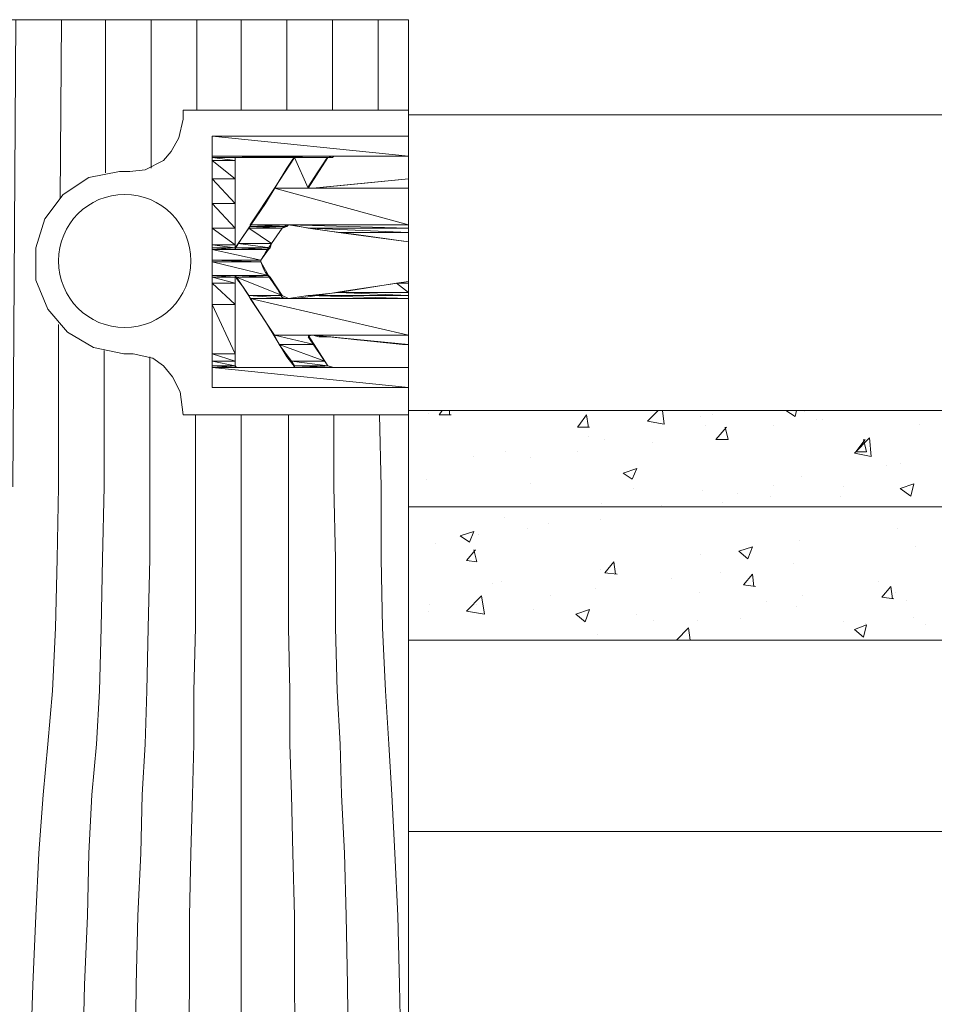
# Model space of a CAD drawing. Units: inches. Extents: x -0.01 to 5.39, y -3 to 0.
# Drawn here: x 2.29 to 3.23, y -2.01 to -1 of the extents above; entities that cross this region are included whole.
import ezdxf

# ---------------------------------------------------------------- set-up
doc = ezdxf.new("R2010")
doc.units = ezdxf.units.IN
doc.header["$MEASUREMENT"] = 0
doc.layers.add('Layer 1', color=7, linetype='Continuous')

# ---------------------------------------------------------------- blocks, each defined once
blk = doc.blocks.new('block 2')
at = {"layer": 'Layer 1', "color": 18, "lineweight": 18, "true_color": 0x010101}
for points in [[(0.4531, -1.0005), (2.6875, -1.0005)], [(2.2812, -1.4803), (2.2844, -1.0005), (2.2922, -1.0005)], [(2.3312, -1.0005), (2.2922, -1.0005)], [(2.3297, -1.1846), (2.3312, -1.0005), (2.3391, -1.0005)], [(2.3765, -1.0005), (2.3391, -1.0005)], [(2.3765, -1.1578), (2.3765, -1.0005), (2.3844, -1.0005)], [(2.4234, -1.0005), (2.3844, -1.0005)], [(2.4234, -1.1531), (2.4234, -1.0005), (2.4312, -1.0005)], [(2.4703, -1.0005), (2.4312, -1.0005)], [(2.4703, -1.0933), (2.4703, -1.0005), (2.4781, -1.0005)], [(2.5156, -1.0005), (2.4781, -1.0005)], [(2.5156, -1.0933), (2.5156, -1.0005)], [(2.5234, -1.0005), (2.5156, -1.0005)], [(2.5625, -1.0005), (2.5234, -1.0005)], [(2.5625, -1.0005), (2.5703, -1.0005)], [(2.5625, -1.0933), (2.5625, -1.0005)], [(2.6094, -1.0005), (2.5703, -1.0005)], [(2.6094, -1.0005), (2.6172, -1.0005)], [(2.6094, -1.0933), (2.6094, -1.0005)], [(2.6562, -1.0005), (2.6172, -1.0005)], [(2.6562, -1.0005), (2.6875, -1.0005)], [(2.6562, -1.0933), (2.6562, -1.0005)], [(2.6875, -1.2884), (2.6875, -1.0005)], [(2.6875, -1.2884), (2.6875, -1.0005)], [(2.6875, -1.5008), (4.7781, -1.5008), (4.7781, -1.0792)], [(2.6875, -1.0933), (2.6125, -1.0933), (2.5453, -1.0933), (2.5156, -1.0933), (2.4922, -1.0933), (2.4734, -1.0933), (2.4609, -1.0933), (2.4562, -1.0933), (2.4562, -1.1028), (2.4515, -1.1217), (2.4437, -1.1358), (2.4359, -1.1452), (2.4172, -1.1547), (2.4015, -1.1563), (2.3969, -1.1563), (2.3953, -1.1563), (2.3906, -1.1563), (2.3594, -1.1626), (2.3328, -1.1799), (2.3141, -1.205), (2.3047, -1.2349), (2.3047, -1.268), (2.3172, -1.2978), (2.3375, -1.3214), (2.3641, -1.3372), (2.3953, -1.3435), (2.3984, -1.3435), (2.4047, -1.3435), (2.425, -1.3482), (2.4359, -1.3561), (2.4453, -1.3671), (2.4531, -1.3828), (2.4562, -1.4064), (2.4625, -1.4064), (2.4765, -1.4064), (2.5, -1.4064), (2.5297, -1.4064), (2.5641, -1.4064), (2.6031, -1.4064), (2.6875, -1.4064)], [(2.6875, -1.0981), (4.6625, -1.0981)], [(2.6875, -1.1201), (2.4859, -1.1201), (2.4859, -1.2475), (2.4859, -1.2491), (2.4859, -1.3781), (2.6875, -1.3781)], [(2.6875, -1.1405), (2.4859, -1.1201), (2.6875, -1.1201), (2.6875, -1.1405)], [(2.4859, -1.1405), (2.6875, -1.1405), (2.4859, -1.1201), (2.4859, -1.1405)], [(2.6875, -1.1405), (2.4859, -1.1201), (2.6875, -1.1201), (2.6875, -1.1405)], [(2.4859, -1.1405), (2.6875, -1.1405), (2.4859, -1.1201), (2.4859, -1.1405)], [(2.6109, -1.1405), (2.4859, -1.1405), (2.6875, -1.1405), (2.6109, -1.1405)], [(2.6109, -1.1405), (2.4859, -1.1405), (2.6875, -1.1405), (2.6109, -1.1405)], [(2.6094, -1.1421), (2.4859, -1.1405), (2.6109, -1.1405), (2.6094, -1.1421)], [(2.4859, -1.1421), (2.6094, -1.1421), (2.4859, -1.1405), (2.4859, -1.1421)], [(2.6094, -1.1421), (2.4859, -1.1405), (2.6109, -1.1405), (2.6094, -1.1421)], [(2.4859, -1.1421), (2.6094, -1.1421), (2.4859, -1.1405), (2.4859, -1.1421)], [(2.5094, -1.1452), (2.4859, -1.1421), (2.5094, -1.1421), (2.5094, -1.1452)], [(2.4859, -1.1452), (2.5094, -1.1452), (2.4859, -1.1421), (2.4859, -1.1452)], [(2.5094, -1.1452), (2.4859, -1.1421), (2.5094, -1.1421), (2.5094, -1.1452)], [(2.4859, -1.1452), (2.5094, -1.1452), (2.4859, -1.1421), (2.4859, -1.1452)], [(2.5094, -1.1421), (2.5141, -1.1421), (2.5281, -1.1421), (2.5609, -1.1421), (2.5703, -1.1421), (2.5687, -1.1437), (2.5625, -1.1531), (2.5406, -1.1893), (2.5172, -1.2239), (2.5109, -1.2333), (2.5094, -1.2365), (2.5094, -1.2349), (2.5094, -1.2302), (2.5094, -1.2208), (2.5094, -1.172), (2.5094, -1.15), (2.5094, -1.1437), (2.5094, -1.1421)], [(2.55, -1.1736), (2.5844, -1.1736), (2.5703, -1.1421), (2.55, -1.1736)], [(2.55, -1.1736), (2.5844, -1.1736), (2.5703, -1.1421), (2.55, -1.1736)], [(2.6047, -1.1421), (2.5703, -1.1421), (2.6094, -1.1421), (2.6047, -1.1421)], [(2.6047, -1.1421), (2.5703, -1.1421), (2.6094, -1.1421), (2.6047, -1.1421)], [(2.5844, -1.1736), (2.5703, -1.1421), (2.6047, -1.1421), (2.5844, -1.1736)], [(2.5844, -1.1736), (2.5703, -1.1421), (2.6047, -1.1421), (2.5844, -1.1736)], [(2.6875, -1.1641), (2.6219, -1.1704), (2.5891, -1.1736), (2.5875, -1.1736), (2.5844, -1.1736), (2.5844, -1.172), (2.5875, -1.1673), (2.5937, -1.1578), (2.6, -1.1484), (2.6031, -1.1437), (2.6047, -1.1421), (2.6094, -1.1405), (2.6125, -1.1405), (2.6375, -1.1405), (2.6875, -1.1405)], [(2.5094, -1.1641), (2.4859, -1.1452), (2.5094, -1.1452), (2.5094, -1.1641)], [(2.4859, -1.1641), (2.5094, -1.1641), (2.4859, -1.1452), (2.4859, -1.1641)], [(2.5094, -1.1641), (2.4859, -1.1452), (2.5094, -1.1452), (2.5094, -1.1641)], [(2.4859, -1.1641), (2.5094, -1.1641), (2.4859, -1.1452), (2.4859, -1.1641)], [(2.5094, -1.1893), (2.4859, -1.1641), (2.5094, -1.1641), (2.5094, -1.1893)], [(2.4859, -1.1893), (2.5094, -1.1893), (2.4859, -1.1641), (2.4859, -1.1893)], [(2.5094, -1.1893), (2.4859, -1.1641), (2.5094, -1.1641), (2.5094, -1.1893)], [(2.4859, -1.1893), (2.5094, -1.1893), (2.4859, -1.1641), (2.4859, -1.1893)], [(2.6875, -1.1641), (2.5891, -1.1736), (2.6875, -1.1736), (2.6875, -1.1641)], [(2.6875, -1.1641), (2.5891, -1.1736), (2.6875, -1.1736), (2.6875, -1.1641)], [(2.525, -1.2113), (2.6875, -1.2113), (2.55, -1.1736), (2.525, -1.2113)], [(2.525, -1.2113), (2.6875, -1.2113), (2.55, -1.1736), (2.525, -1.2113)], [(2.6875, -1.2113), (2.55, -1.1736), (2.6875, -1.1736), (2.6875, -1.2113)], [(2.6875, -1.2113), (2.55, -1.1736), (2.6875, -1.1736), (2.6875, -1.2113)], [(2.5844, -1.1736), (2.6875, -1.1736), (2.5891, -1.1736), (2.5844, -1.1736)], [(2.5844, -1.1736), (2.6875, -1.1736), (2.5891, -1.1736), (2.5844, -1.1736)], [(2.5094, -1.2145), (2.4859, -1.1893), (2.5094, -1.1893), (2.5094, -1.2145)], [(2.4859, -1.2145), (2.5094, -1.2145), (2.4859, -1.1893), (2.4859, -1.2145)], [(2.5094, -1.2145), (2.4859, -1.1893), (2.5094, -1.1893), (2.5094, -1.2145)], [(2.4859, -1.2145), (2.5094, -1.2145), (2.4859, -1.1893), (2.4859, -1.2145)], [(2.5234, -1.2145), (2.5578, -1.2145), (2.525, -1.2129), (2.5234, -1.2145)], [(2.5234, -1.2145), (2.5578, -1.2145), (2.525, -1.2129), (2.5234, -1.2145)], [(2.5625, -1.2129), (2.525, -1.2113), (2.5641, -1.2113), (2.5625, -1.2129)], [(2.525, -1.2129), (2.5625, -1.2129), (2.525, -1.2113), (2.525, -1.2129)], [(2.5625, -1.2129), (2.525, -1.2113), (2.5641, -1.2113), (2.5625, -1.2129)], [(2.525, -1.2129), (2.5625, -1.2129), (2.525, -1.2113), (2.525, -1.2129)], [(2.5578, -1.2145), (2.525, -1.2129), (2.5625, -1.2129), (2.5578, -1.2145)], [(2.5578, -1.2145), (2.525, -1.2129), (2.5625, -1.2129), (2.5578, -1.2145)], [(2.6875, -1.2286), (2.6313, -1.2208), (2.6063, -1.2176), (2.5844, -1.2145), (2.5672, -1.2113), (2.5641, -1.2113), (2.5625, -1.2113), (2.5578, -1.2145), (2.5469, -1.2302), (2.5406, -1.2396), (2.5391, -1.2428), (2.5359, -1.2475), (2.5359, -1.2491), (2.5391, -1.2569), (2.5406, -1.2601), (2.5453, -1.2664), (2.5531, -1.2774), (2.5563, -1.2837), (2.5578, -1.2853), (2.5609, -1.2868), (2.5625, -1.2868), (2.5641, -1.2868), (2.5719, -1.2868), (2.5937, -1.2837), (2.6234, -1.279), (2.6875, -1.2695)], [(2.6875, -1.2145), (2.5641, -1.2113), (2.6875, -1.2113), (2.6875, -1.2145)], [(2.5859, -1.2145), (2.6875, -1.2145), (2.5641, -1.2113), (2.5859, -1.2145)], [(2.6875, -1.2145), (2.5641, -1.2113), (2.6875, -1.2113), (2.6875, -1.2145)], [(2.5859, -1.2145), (2.6875, -1.2145), (2.5641, -1.2113), (2.5859, -1.2145)], [(2.5094, -1.2318), (2.4859, -1.2145), (2.5094, -1.2145), (2.5094, -1.2318)], [(2.4859, -1.2318), (2.5094, -1.2318), (2.4859, -1.2145), (2.4859, -1.2318)], [(2.5094, -1.2318), (2.4859, -1.2145), (2.5094, -1.2145), (2.5094, -1.2318)], [(2.4859, -1.2318), (2.5094, -1.2318), (2.4859, -1.2145), (2.4859, -1.2318)], [(2.5125, -1.2302), (2.5469, -1.2302), (2.5234, -1.2145), (2.5125, -1.2302)], [(2.5125, -1.2302), (2.5469, -1.2302), (2.5234, -1.2145), (2.5125, -1.2302)], [(2.5469, -1.2302), (2.5234, -1.2145), (2.5578, -1.2145), (2.5469, -1.2302)], [(2.5469, -1.2302), (2.5234, -1.2145), (2.5578, -1.2145), (2.5469, -1.2302)], [(2.5859, -1.2145), (2.6156, -1.2192), (2.6875, -1.2192), (2.5859, -1.2145)], [(2.5859, -1.2145), (2.6156, -1.2192), (2.6875, -1.2192), (2.5859, -1.2145)], [(2.5859, -1.2145), (2.6875, -1.2145), (2.6875, -1.2192), (2.5859, -1.2145)], [(2.5859, -1.2145), (2.6875, -1.2145), (2.6875, -1.2192), (2.5859, -1.2145)], [(2.6156, -1.2192), (2.6875, -1.2192), (2.6875, -1.2286), (2.6156, -1.2192)], [(2.6156, -1.2192), (2.6875, -1.2192), (2.6875, -1.2286), (2.6156, -1.2192)], [(2.5094, -1.2349), (2.4859, -1.2318), (2.5094, -1.2318), (2.5094, -1.2349)], [(2.4859, -1.2349), (2.5094, -1.2349), (2.4859, -1.2318), (2.4859, -1.2349)], [(2.5094, -1.2349), (2.4859, -1.2318), (2.5094, -1.2318), (2.5094, -1.2349)], [(2.4859, -1.2349), (2.5094, -1.2349), (2.4859, -1.2318), (2.4859, -1.2349)], [(2.5094, -1.2349), (2.5453, -1.2349), (2.5125, -1.2302), (2.5094, -1.2349)], [(2.5094, -1.2349), (2.5453, -1.2349), (2.5125, -1.2302), (2.5094, -1.2349)], [(2.5453, -1.2349), (2.5125, -1.2302), (2.5469, -1.2302), (2.5453, -1.2349)], [(2.5453, -1.2349), (2.5125, -1.2302), (2.5469, -1.2302), (2.5453, -1.2349)], [(2.5094, -1.2365), (2.4859, -1.2349), (2.5094, -1.2349), (2.5094, -1.2365)], [(2.4859, -1.2365), (2.5094, -1.2365), (2.4859, -1.2349), (2.4859, -1.2365)], [(2.5094, -1.2365), (2.4859, -1.2349), (2.5094, -1.2349), (2.5094, -1.2365)], [(2.4859, -1.2365), (2.5094, -1.2365), (2.4859, -1.2349), (2.4859, -1.2365)], [(2.5359, -1.2475), (2.4859, -1.2365), (2.5437, -1.2365), (2.5359, -1.2475)], [(2.4859, -1.2475), (2.5359, -1.2475), (2.4859, -1.2365), (2.4859, -1.2475)], [(2.5359, -1.2475), (2.4859, -1.2365), (2.5437, -1.2365), (2.5359, -1.2475)], [(2.4859, -1.2475), (2.5359, -1.2475), (2.4859, -1.2365), (2.4859, -1.2475)], [(2.5437, -1.2365), (2.5094, -1.2349), (2.5453, -1.2349), (2.5437, -1.2365)], [(2.5094, -1.2365), (2.5437, -1.2365), (2.5094, -1.2349), (2.5094, -1.2365)], [(2.5437, -1.2365), (2.5094, -1.2349), (2.5453, -1.2349), (2.5437, -1.2365)], [(2.5094, -1.2365), (2.5437, -1.2365), (2.5094, -1.2349), (2.5094, -1.2365)], [(2.5359, -1.2491), (2.4859, -1.2475), (2.5359, -1.2475), (2.5359, -1.2491)], [(2.4859, -1.2491), (2.5359, -1.2491), (2.4859, -1.2475), (2.4859, -1.2491)], [(2.5359, -1.2491), (2.4859, -1.2475), (2.5359, -1.2475), (2.5359, -1.2491)], [(2.4859, -1.2491), (2.5359, -1.2491), (2.4859, -1.2475), (2.4859, -1.2491)], [(2.5437, -1.2632), (2.4859, -1.2491), (2.5359, -1.2491), (2.5437, -1.2632)], [(2.4859, -1.2632), (2.5437, -1.2632), (2.4859, -1.2491), (2.4859, -1.2632)], [(2.5437, -1.2632), (2.4859, -1.2491), (2.5359, -1.2491), (2.5437, -1.2632)], [(2.4859, -1.2632), (2.5437, -1.2632), (2.4859, -1.2491), (2.4859, -1.2632)], [(2.5359, -1.2491), (2.5359, -1.2491)], [(2.5359, -1.2491), (2.5359, -1.2491)], [(2.6875, -2.2307), (2.6875, -1.2491)], [(2.5094, -1.2648), (2.4859, -1.2632), (2.5094, -1.2632), (2.5094, -1.2648)], [(2.4859, -1.2648), (2.5094, -1.2648), (2.4859, -1.2632), (2.4859, -1.2648)], [(2.5094, -1.2648), (2.4859, -1.2632), (2.5094, -1.2632), (2.5094, -1.2648)], [(2.4859, -1.2648), (2.5094, -1.2648), (2.4859, -1.2632), (2.4859, -1.2648)], [(2.5453, -1.2648), (2.5094, -1.2632), (2.5437, -1.2632), (2.5453, -1.2648)], [(2.5109, -1.2648), (2.5453, -1.2648), (2.5094, -1.2632), (2.5109, -1.2648)], [(2.5453, -1.2648), (2.5094, -1.2632), (2.5437, -1.2632), (2.5453, -1.2648)], [(2.5109, -1.2648), (2.5453, -1.2648), (2.5094, -1.2632), (2.5109, -1.2648)], [(2.5094, -1.3576), (2.5094, -1.3561), (2.5094, -1.3482), (2.5094, -1.3277), (2.5094, -1.2774), (2.5094, -1.2695), (2.5094, -1.2632), (2.5109, -1.2664), (2.5172, -1.2742), (2.5406, -1.3104), (2.5625, -1.3466), (2.5687, -1.3545), (2.5703, -1.3576), (2.5609, -1.3576), (2.5281, -1.3576), (2.5141, -1.3576), (2.5094, -1.3576)], [(2.5094, -1.2711), (2.4859, -1.2648), (2.5094, -1.2648), (2.5094, -1.2711)], [(2.4859, -1.2711), (2.5094, -1.2711), (2.4859, -1.2648), (2.4859, -1.2711)], [(2.5094, -1.2711), (2.4859, -1.2648), (2.5094, -1.2648), (2.5094, -1.2711)], [(2.4859, -1.2711), (2.5094, -1.2711), (2.4859, -1.2648), (2.4859, -1.2711)], [(2.5094, -1.2931), (2.4859, -1.2711), (2.5094, -1.2711), (2.5094, -1.2931)], [(2.4859, -1.2931), (2.5094, -1.2931), (2.4859, -1.2711), (2.4859, -1.2931)], [(2.5094, -1.2931), (2.4859, -1.2711), (2.5094, -1.2711), (2.5094, -1.2931)], [(2.4859, -1.2931), (2.5094, -1.2931), (2.4859, -1.2711), (2.4859, -1.2931)], [(2.5578, -1.2837), (2.5109, -1.2648), (2.5453, -1.2648), (2.5578, -1.2837)], [(2.5234, -1.2837), (2.5578, -1.2837), (2.5109, -1.2648), (2.5234, -1.2837)], [(2.5578, -1.2837), (2.5109, -1.2648), (2.5453, -1.2648), (2.5578, -1.2837)], [(2.5234, -1.2837), (2.5578, -1.2837), (2.5109, -1.2648), (2.5234, -1.2837)], [(2.6156, -1.2805), (2.6875, -1.2805), (2.675, -1.2711), (2.6156, -1.2805)], [(2.6156, -1.2805), (2.6875, -1.2805), (2.675, -1.2711), (2.6156, -1.2805)], [(2.6875, -1.2695), (2.675, -1.2711), (2.6875, -1.2711), (2.6875, -1.2695)], [(2.6875, -1.2695), (2.675, -1.2711), (2.6875, -1.2711), (2.6875, -1.2695)], [(2.6875, -1.2805), (2.675, -1.2711), (2.6875, -1.2711), (2.6875, -1.2805)], [(2.6875, -1.2805), (2.675, -1.2711), (2.6875, -1.2711), (2.6875, -1.2805)], [(2.5641, -1.2868), (2.5234, -1.2837), (2.5578, -1.2837), (2.5641, -1.2868)], [(2.525, -1.2868), (2.5641, -1.2868), (2.5234, -1.2837), (2.525, -1.2868)], [(2.5641, -1.2868), (2.5234, -1.2837), (2.5578, -1.2837), (2.5641, -1.2868)], [(2.525, -1.2868), (2.5641, -1.2868), (2.5234, -1.2837), (2.525, -1.2868)], [(2.5641, -1.2868), (2.6875, -1.2868), (2.5844, -1.2837), (2.5641, -1.2868)], [(2.5641, -1.2868), (2.6875, -1.2868), (2.5844, -1.2837), (2.5641, -1.2868)], [(2.5844, -1.2837), (2.5859, -1.2837), (2.6875, -1.2837), (2.5844, -1.2837)], [(2.5844, -1.2837), (2.5859, -1.2837), (2.6875, -1.2837), (2.5844, -1.2837)], [(2.6875, -1.2868), (2.5844, -1.2837), (2.6875, -1.2837), (2.6875, -1.2868)], [(2.6875, -1.2868), (2.5844, -1.2837), (2.6875, -1.2837), (2.6875, -1.2868)], [(2.5859, -1.2837), (2.6875, -1.2837), (2.6156, -1.2805), (2.5859, -1.2837)], [(2.5859, -1.2837), (2.6875, -1.2837), (2.6156, -1.2805), (2.5859, -1.2837)], [(2.6875, -1.2837), (2.6156, -1.2805), (2.6875, -1.2805), (2.6875, -1.2837)], [(2.6875, -1.2837), (2.6156, -1.2805), (2.6875, -1.2805), (2.6875, -1.2837)], [(2.5094, -1.3435), (2.4859, -1.2931), (2.5094, -1.2931), (2.5094, -1.3435)], [(2.4859, -1.3435), (2.5094, -1.3435), (2.4859, -1.2931), (2.4859, -1.3435)], [(2.5094, -1.3435), (2.4859, -1.2931), (2.5094, -1.2931), (2.5094, -1.3435)], [(2.4859, -1.3435), (2.5094, -1.3435), (2.4859, -1.2931), (2.4859, -1.3435)], [(2.6875, -1.3246), (2.525, -1.2868), (2.6875, -1.2868), (2.6875, -1.3246)], [(2.55, -1.3246), (2.6875, -1.3246), (2.525, -1.2868), (2.55, -1.3246)], [(2.6875, -1.3246), (2.525, -1.2868), (2.6875, -1.2868), (2.6875, -1.3246)], [(2.55, -1.3246), (2.6875, -1.3246), (2.525, -1.2868), (2.55, -1.3246)], [(2.3281, -1.4803), (2.3281, -1.3136)], [(2.5906, -1.334), (2.55, -1.3246), (2.5844, -1.3246), (2.5906, -1.334)], [(2.5547, -1.334), (2.5906, -1.334), (2.55, -1.3246), (2.5547, -1.334)], [(2.5906, -1.334), (2.55, -1.3246), (2.5844, -1.3246), (2.5906, -1.334)], [(2.5547, -1.334), (2.5906, -1.334), (2.55, -1.3246), (2.5547, -1.334)], [(2.6016, -1.3513), (2.5547, -1.334), (2.5906, -1.334), (2.6016, -1.3513)], [(2.5672, -1.3513), (2.6016, -1.3513), (2.5547, -1.334), (2.5672, -1.3513)], [(2.6016, -1.3513), (2.5547, -1.334), (2.5906, -1.334), (2.6016, -1.3513)], [(2.5672, -1.3513), (2.6016, -1.3513), (2.5547, -1.334), (2.5672, -1.3513)], [(2.5891, -1.3246), (2.6875, -1.3246), (2.5844, -1.3246), (2.5891, -1.3246)], [(2.5891, -1.3246), (2.6875, -1.3246), (2.5844, -1.3246), (2.5891, -1.3246)], [(2.6875, -1.3576), (2.6109, -1.3576), (2.6047, -1.3561), (2.5844, -1.3262), (2.5875, -1.3246), (2.5891, -1.3246), (2.5953, -1.3262), (2.6078, -1.3262), (2.6344, -1.3293), (2.6875, -1.334)], [(2.6875, -1.334), (2.6812, -1.334), (2.5891, -1.3246), (2.6875, -1.334)], [(2.6875, -1.334), (2.6812, -1.334), (2.5891, -1.3246), (2.6875, -1.334)], [(2.5891, -1.3246), (2.6875, -1.3246), (2.6875, -1.334), (2.5891, -1.3246)], [(2.5891, -1.3246), (2.6875, -1.3246), (2.6875, -1.334), (2.5891, -1.3246)], [(2.375, -1.4803), (2.375, -1.3403)], [(2.5094, -1.3513), (2.4859, -1.3435), (2.5094, -1.3435), (2.5094, -1.3513)], [(2.4859, -1.3513), (2.5094, -1.3513), (2.4859, -1.3435), (2.4859, -1.3513)], [(2.5094, -1.3513), (2.4859, -1.3435), (2.5094, -1.3435), (2.5094, -1.3513)], [(2.4859, -1.3513), (2.5094, -1.3513), (2.4859, -1.3435), (2.4859, -1.3513)], [(2.4219, -1.4803), (2.4219, -1.3466)], [(2.5094, -1.3561), (2.4859, -1.3513), (2.5094, -1.3513), (2.5094, -1.3561)], [(2.4859, -1.3561), (2.5094, -1.3561), (2.4859, -1.3513), (2.4859, -1.3561)], [(2.5094, -1.3561), (2.4859, -1.3513), (2.5094, -1.3513), (2.5094, -1.3561)], [(2.4859, -1.3561), (2.5094, -1.3561), (2.4859, -1.3513), (2.4859, -1.3561)], [(2.6047, -1.3561), (2.5672, -1.3513), (2.6016, -1.3513), (2.6047, -1.3561)], [(2.5703, -1.3561), (2.6047, -1.3561), (2.5672, -1.3513), (2.5703, -1.3561)], [(2.6047, -1.3561), (2.5672, -1.3513), (2.6016, -1.3513), (2.6047, -1.3561)], [(2.5703, -1.3561), (2.6047, -1.3561), (2.5672, -1.3513), (2.5703, -1.3561)], [(2.6875, -1.4143), (2.6875, -1.3513)], [(2.6875, -1.4143), (2.6875, -1.3513)], [(2.5109, -1.3576), (2.4859, -1.3561), (2.5094, -1.3561), (2.5109, -1.3576)], [(2.4859, -1.3576), (2.5109, -1.3576), (2.4859, -1.3561), (2.4859, -1.3576)], [(2.5109, -1.3576), (2.4859, -1.3561), (2.5094, -1.3561), (2.5109, -1.3576)], [(2.4859, -1.3576), (2.5109, -1.3576), (2.4859, -1.3561), (2.4859, -1.3576)], [(2.6109, -1.3576), (2.4859, -1.3576), (2.6094, -1.3576), (2.6109, -1.3576)], [(2.6109, -1.3576), (2.4859, -1.3576), (2.6094, -1.3576), (2.6109, -1.3576)], [(2.6875, -1.3576), (2.4859, -1.3576), (2.6109, -1.3576), (2.6875, -1.3576)], [(2.6875, -1.3576), (2.4859, -1.3576), (2.6109, -1.3576), (2.6875, -1.3576)], [(2.6875, -1.3781), (2.4859, -1.3576), (2.6875, -1.3576), (2.6875, -1.3781)], [(2.4859, -1.3781), (2.6875, -1.3781), (2.4859, -1.3576), (2.4859, -1.3781)], [(2.6875, -1.3781), (2.4859, -1.3576), (2.6875, -1.3576), (2.6875, -1.3781)], [(2.4859, -1.3781), (2.6875, -1.3781), (2.4859, -1.3576), (2.4859, -1.3781)], [(2.6094, -1.3576), (2.5703, -1.3561), (2.6047, -1.3561), (2.6094, -1.3576)], [(2.5703, -1.3576), (2.6094, -1.3576), (2.5703, -1.3561), (2.5703, -1.3576)], [(2.6094, -1.3576), (2.5703, -1.3561), (2.6047, -1.3561), (2.6094, -1.3576)], [(2.5703, -1.3576), (2.6094, -1.3576), (2.5703, -1.3561), (2.5703, -1.3576)], [(4.4469, -1.6376), (4.4469, -1.4017), (2.6875, -1.4017)], [(2.7078, -1.4048), (2.7078, -1.4048)], [(2.7188, -1.4064), (2.7219, -1.4017)], [(2.7297, -1.4064), (2.7297, -1.4017)], [(2.8938, -1.4017), (2.8938, -1.4017)], [(2.9328, -1.4127), (2.9438, -1.4017)], [(2.95, -1.4158), (2.9484, -1.4017)], [(3.075, -1.4017), (3.0844, -1.408)], [(3.0844, -1.408), (3.0859, -1.4017)], [(3.0938, -1.4032), (3.0938, -1.4032)], [(2.4687, -1.4803), (2.4687, -1.4064)], [(2.5156, -1.4803), (2.5156, -1.4064)], [(2.5641, -1.4803), (2.5641, -1.4064)], [(2.6109, -1.4803), (2.6109, -1.4064)], [(2.6594, -1.4803), (2.6578, -1.4064)], [(2.7188, -1.4064), (2.7313, -1.4064)], [(2.8609, -1.419), (2.8625, -1.4174), (2.8703, -1.4064)], [(2.8719, -1.419), (2.8719, -1.4174), (2.8703, -1.4064)], [(2.9328, -1.4127), (2.95, -1.4158)], [(2.9875, -1.408), (2.9875, -1.408)], [(3, -1.4064), (3, -1.4064)], [(3.1063, -1.4111), (3.1063, -1.4111)], [(3.1125, -1.4111), (3.1125, -1.4111)], [(2.8609, -1.419), (2.8734, -1.419)], [(2.9922, -1.4174), (2.9922, -1.4174)], [(3.0031, -1.4316), (3.0141, -1.419)], [(3.0156, -1.4316), (3.0125, -1.419)], [(3.0625, -1.4174), (3.0625, -1.4174)], [(3.2125, -1.4158), (3.2125, -1.4158)], [(2.8719, -1.4284), (2.8719, -1.4284)], [(2.8891, -1.4316), (2.8891, -1.4316)], [(2.9375, -1.4347), (2.9375, -1.4347)], [(3.0031, -1.4316), (3.0156, -1.4316)], [(3.1453, -1.4457), (3.1609, -1.43)], [(3.1469, -1.4442), (3.1562, -1.4316)], [(3.1578, -1.4442), (3.1547, -1.4316)], [(3.1625, -1.4489), (3.1609, -1.43)], [(2.7875, -1.4442), (2.7875, -1.4442)], [(2.8609, -1.4442), (2.8609, -1.4442)], [(3.1453, -1.4457), (3.1625, -1.4489)], [(3.1469, -1.4442), (3.1578, -1.4442)], [(2.7547, -1.4489), (2.7547, -1.4489)], [(2.8125, -1.4504), (2.8125, -1.4504)], [(2.9078, -1.4662), (2.9219, -1.4615)], [(2.9172, -1.4725), (2.9219, -1.4615)], [(3.1781, -1.4583), (3.1781, -1.4583)], [(3.1922, -1.4567), (3.1922, -1.4567)], [(2.7063, -1.4725), (2.7063, -1.4725)], [(2.9078, -1.4662), (2.9172, -1.4725)], [(3.0906, -1.4693), (3.0906, -1.4693)], [(2.3016, -1.9916), (2.3047, -1.9208), (2.3078, -1.8563), (2.3125, -1.7965), (2.3172, -1.7446), (2.3219, -1.6896), (2.325, -1.6251), (2.3266, -1.5543), (2.3281, -1.4803)], [(2.3531, -3), (2.3531, -2.9953), (2.3515, -2.9843), (2.35, -2.9654), (2.35, -2.9434), (2.3484, -2.602), (2.35, -2.2921), (2.3515, -2.1395), (2.3547, -1.9916), (2.3578, -1.9208), (2.3594, -1.8563), (2.3625, -1.7965), (2.3672, -1.7446), (2.3703, -1.6896), (2.3719, -1.6251), (2.3734, -1.5543), (2.375, -1.4803)], [(2.4078, -3), (2.4062, -2.9953), (2.4062, -2.9843), (2.4062, -2.9654), (2.4047, -2.9434), (2.4047, -2.602), (2.4047, -2.2921), (2.4062, -2.1395), (2.4078, -1.9916), (2.4094, -1.9208), (2.4125, -1.8563), (2.4141, -1.7965), (2.4172, -1.7446), (2.4187, -1.6896), (2.4203, -1.6251), (2.4219, -1.5543), (2.4219, -1.4803)], [(2.4625, -3), (2.4609, -2.9953), (2.4609, -2.9843), (2.4609, -2.9654), (2.4609, -2.9434), (2.4609, -2.602), (2.4609, -2.2921), (2.4609, -2.1395), (2.4625, -1.9916), (2.4625, -1.9208), (2.4641, -1.8563), (2.4656, -1.7965), (2.4672, -1.7446), (2.4672, -1.6896), (2.4687, -1.6251), (2.4687, -1.5543), (2.4687, -1.4803)], [(2.5156, -1.7446), (2.5156, -1.6896), (2.5156, -1.6251), (2.5156, -1.5543), (2.5156, -1.4803)], [(2.5656, -1.7446), (2.5656, -1.6896), (2.5641, -1.6251), (2.5641, -1.5543), (2.5641, -1.4803)], [(2.6172, -1.7446), (2.6141, -1.6896), (2.6125, -1.6251), (2.6125, -1.5543), (2.6109, -1.4803)], [(2.6672, -1.7446), (2.664, -1.6896), (2.6609, -1.6251), (2.6594, -1.5543), (2.6594, -1.4803)], [(2.6875, -1.8516), (2.6875, -1.4772)], [(2.6875, -1.8516), (2.6875, -1.4772)], [(2.8125, -1.4772), (2.8125, -1.4772)], [(2.9187, -1.4819), (2.9187, -1.4819)], [(2.9891, -1.4835), (2.9891, -1.4835)], [(3.0625, -1.4788), (3.0625, -1.4788)], [(3.1344, -1.4803), (3.1344, -1.4803)], [(3.1922, -1.4819), (3.2062, -1.4772)], [(3.1922, -1.4819), (3.2031, -1.4898)], [(3.2031, -1.4898), (3.2062, -1.4772)], [(3.0094, -1.4961), (3.0094, -1.4961)], [(3.025, -1.4866), (3.025, -1.4866)], [(3.0594, -1.4898), (3.0594, -1.4898)], [(3.1312, -1.4898), (3.1312, -1.4898)], [(2.8859, -1.4976), (2.8859, -1.4976)], [(2.9469, -1.4992), (2.9469, -1.4992)], [(2.7859, -1.5118), (2.7859, -1.5118)], [(2.8844, -1.5134), (2.8844, -1.5134)], [(2.7406, -1.5307), (2.7547, -1.526)], [(2.75, -1.537), (2.7547, -1.526)], [(2.8094, -1.5228), (2.8094, -1.5228)], [(2.8313, -1.5181), (2.8313, -1.5181)], [(3.1891, -1.5228), (3.1891, -1.5228)], [(2.7406, -1.5307), (2.75, -1.537)], [(2.7594, -1.5291), (2.7594, -1.5291)], [(3.0891, -1.5354), (3.0891, -1.5354)], [(2.7156, -1.5385), (2.7156, -1.5385)], [(2.7469, -1.5558), (2.7563, -1.5448)], [(2.7578, -1.5574), (2.7547, -1.5448)], [(3.0266, -1.5464), (3.0406, -1.5417)], [(3.0266, -1.5464), (3.0359, -1.5543)], [(3.0359, -1.5543), (3.0406, -1.5417)], [(3.2078, -1.5417), (3.2078, -1.5417)], [(2.7469, -1.5558), (2.7578, -1.5574)], [(2.9875, -1.5496), (2.9875, -1.5496)], [(2.8844, -1.5653), (2.8844, -1.5653)], [(2.8891, -1.5684), (2.8984, -1.5574)], [(2.9, -1.57), (2.8984, -1.5574)], [(3.0828, -1.559), (3.0828, -1.559)], [(2.8891, -1.5684), (2.9016, -1.57)], [(2.9578, -1.5747), (2.9578, -1.5747)], [(3.0078, -1.5684), (3.0078, -1.5684)], [(3.0313, -1.581), (3.0406, -1.57)], [(3.0422, -1.5826), (3.0406, -1.57)], [(2.7734, -1.5794), (2.7734, -1.5794)], [(2.7828, -1.5779), (2.7828, -1.5779)], [(2.8797, -1.5842), (2.8797, -1.5842)], [(3.0313, -1.581), (3.0438, -1.5826)], [(3.1703, -1.5779), (3.1703, -1.5779)], [(3.1734, -1.5936), (3.1828, -1.5826)], [(3.1844, -1.5952), (3.1828, -1.5826)], [(2.7469, -1.6078), (2.7625, -1.592)], [(2.7656, -1.6109), (2.7625, -1.592)], [(2.8328, -1.592), (2.8328, -1.592)], [(2.9859, -1.5889), (2.9859, -1.5889)], [(3.0922, -1.592), (3.0922, -1.592)], [(3.1734, -1.5936), (3.1859, -1.5952)], [(3.1875, -1.5889), (3.1875, -1.5889)], [(3.1984, -1.5967), (3.1984, -1.5967)], [(2.7094, -1.6015), (2.7094, -1.6015)], [(2.7578, -1.6015), (2.7578, -1.6015)], [(2.8156, -1.6062), (2.8156, -1.6062)], [(2.8594, -1.6109), (2.8734, -1.6062)], [(2.8687, -1.6188), (2.8734, -1.6062)], [(3.0547, -1.5983), (3.0547, -1.5983)], [(3.0859, -1.603), (3.0859, -1.603)], [(2.7078, -1.6078), (2.7078, -1.6078)], [(2.7469, -1.6078), (2.7656, -1.6109)], [(2.8594, -1.6109), (2.8687, -1.6188)], [(2.9219, -1.6109), (2.9219, -1.6109)], [(2.9391, -1.6172), (2.9391, -1.6172)], [(2.9844, -1.6172), (2.9844, -1.6172)], [(3.0281, -1.6156), (3.0281, -1.6156)], [(3.2062, -1.614), (3.2062, -1.614)], [(2.9625, -1.6376), (2.975, -1.6251)], [(2.9766, -1.6376), (2.975, -1.6251)], [(3.1344, -1.6188), (3.1344, -1.6188)], [(3.1453, -1.6266), (3.1578, -1.6219)], [(3.1453, -1.6266), (3.1547, -1.6345)], [(3.1547, -1.6345), (3.1578, -1.6219)], [(3.1562, -1.6203), (3.1562, -1.6203)], [(3.2187, -1.6219), (3.2187, -1.6219)], [(2.6875, -1.6376), (4.475, -1.6376)], [(2.6875, -1.6376), (4.4859, -1.6376)], [(2.8234, -1.6376), (2.8234, -1.6376)], [(2.8813, -1.6314), (2.8813, -1.6314)], [(3.0297, -1.6376), (3.0297, -1.6376)], [(2.5156, -1.9916), (2.5156, -1.9208), (2.5156, -1.8563), (2.5156, -1.7965), (2.5156, -1.7446)], [(2.5703, -1.9916), (2.5703, -1.9208), (2.5687, -1.8563), (2.5672, -1.7965), (2.5656, -1.7446)], [(2.625, -1.9916), (2.6234, -1.9208), (2.6219, -1.8563), (2.6187, -1.7965), (2.6172, -1.7446)], [(2.6781, -1.9916), (2.6766, -1.9208), (2.6734, -1.8563), (2.6703, -1.7965), (2.6672, -1.7446)], [(2.6875, -1.8343), (4.7516, -1.8343)], [(2.6875, -1.8343), (4.7516, -1.8343)], [(2.6875, -1.9759), (2.6875, -1.9145)], [(2.6875, -1.9759), (2.6875, -1.9145)], [(2.2922, -2.602), (2.2938, -2.2921), (2.2969, -2.1395), (2.3016, -1.9916)], [(2.5156, -2.602), (2.5156, -2.2905), (2.5156, -2.1379), (2.5156, -1.9916)], [(2.5719, -2.602), (2.5719, -2.2921), (2.5719, -2.1395), (2.5703, -1.9916)], [(2.6281, -2.602), (2.6281, -2.2921), (2.6266, -2.1395), (2.625, -1.9916)], [(2.6844, -2.602), (2.6844, -2.2921), (2.6812, -2.1395), (2.6781, -1.9916)]]:
    blk.add_lwpolyline(points, dxfattribs=at)
for points, knots in [([(2.6109, -1.1405), (2.6109, -1.1405), (2.6109, -1.1405), (2.6109, -1.1405), (2.6109, -1.1405), (2.4859, -1.1405), (2.4859, -1.1405), (2.4859, -1.1405), (2.6109, -1.1405), (2.6109, -1.1405)], [0, 0, 0, 0, 1, 1, 1, 2, 2, 2, 3, 3, 3, 3]), ([(2.6109, -1.1405), (2.6109, -1.1405), (2.6109, -1.1405), (2.6109, -1.1405), (2.6109, -1.1405), (2.4859, -1.1405), (2.4859, -1.1405), (2.4859, -1.1405), (2.6109, -1.1405), (2.6109, -1.1405)], [0, 0, 0, 0, 1, 1, 1, 2, 2, 2, 3, 3, 3, 3]), ([(2.5094, -1.1421), (2.5094, -1.1421), (2.5094, -1.1421), (2.5094, -1.1421), (2.5094, -1.1421), (2.4859, -1.1421), (2.4859, -1.1421), (2.4859, -1.1421), (2.5094, -1.1421), (2.5094, -1.1421)], [0, 0, 0, 0, 1, 1, 1, 2, 2, 2, 3, 3, 3, 3]), ([(2.4859, -1.1421), (2.4859, -1.1421), (2.5094, -1.1421), (2.5094, -1.1421), (2.5094, -1.1421), (2.4859, -1.1421), (2.4859, -1.1421)], [0, 0, 0, 0, 1, 1, 1, 2, 2, 2, 2]), ([(2.5094, -1.1421), (2.5094, -1.1421), (2.5094, -1.1421), (2.5094, -1.1421), (2.5094, -1.1421), (2.4859, -1.1421), (2.4859, -1.1421), (2.4859, -1.1421), (2.5094, -1.1421), (2.5094, -1.1421)], [0, 0, 0, 0, 1, 1, 1, 2, 2, 2, 3, 3, 3, 3]), ([(2.4859, -1.1421), (2.4859, -1.1421), (2.5094, -1.1421), (2.5094, -1.1421), (2.5094, -1.1421), (2.4859, -1.1421), (2.4859, -1.1421)], [0, 0, 0, 0, 1, 1, 1, 2, 2, 2, 2]), ([(2.6047, -1.1421), (2.6047, -1.1421), (2.6047, -1.1421), (2.6047, -1.1421), (2.6047, -1.1421), (2.5703, -1.1421), (2.5703, -1.1421), (2.5703, -1.1421), (2.6047, -1.1421), (2.6047, -1.1421)], [0, 0, 0, 0, 1, 1, 1, 2, 2, 2, 3, 3, 3, 3]), ([(2.6047, -1.1421), (2.6047, -1.1421), (2.6047, -1.1421), (2.6047, -1.1421), (2.6047, -1.1421), (2.5703, -1.1421), (2.5703, -1.1421), (2.5703, -1.1421), (2.6047, -1.1421), (2.6047, -1.1421)], [0, 0, 0, 0, 1, 1, 1, 2, 2, 2, 3, 3, 3, 3]), ([(2.3961, -1.1799), (2.3586, -1.1799), (2.3281, -1.2105), (2.3281, -1.2483), (2.3281, -1.2861), (2.3586, -1.3167), (2.3961, -1.3167), (2.4336, -1.3167), (2.4641, -1.2861), (2.4641, -1.2483), (2.4641, -1.2105), (2.4336, -1.1799), (2.3961, -1.1799)], [0, 0, 0, 0, 1, 1, 1, 2, 2, 2, 3, 3, 3, 4, 4, 4, 4]), ([(2.5844, -1.1736), (2.5844, -1.1736), (2.5844, -1.1736), (2.5844, -1.1736), (2.5844, -1.1736), (2.55, -1.1736), (2.55, -1.1736), (2.55, -1.1736), (2.5844, -1.1736), (2.5844, -1.1736)], [0, 0, 0, 0, 1, 1, 1, 2, 2, 2, 3, 3, 3, 3]), ([(2.55, -1.1736), (2.55, -1.1736), (2.5844, -1.1736), (2.5844, -1.1736), (2.5844, -1.1736), (2.55, -1.1736), (2.55, -1.1736)], [0, 0, 0, 0, 1, 1, 1, 2, 2, 2, 2]), ([(2.5844, -1.1736), (2.5844, -1.1736), (2.5844, -1.1736), (2.5844, -1.1736), (2.5844, -1.1736), (2.55, -1.1736), (2.55, -1.1736), (2.55, -1.1736), (2.5844, -1.1736), (2.5844, -1.1736)], [0, 0, 0, 0, 1, 1, 1, 2, 2, 2, 3, 3, 3, 3]), ([(2.55, -1.1736), (2.55, -1.1736), (2.5844, -1.1736), (2.5844, -1.1736), (2.5844, -1.1736), (2.55, -1.1736), (2.55, -1.1736)], [0, 0, 0, 0, 1, 1, 1, 2, 2, 2, 2]), ([(2.6875, -1.1736), (2.6875, -1.1736), (2.5891, -1.1736), (2.5891, -1.1736), (2.5891, -1.1736), (2.6875, -1.1736), (2.6875, -1.1736)], [0, 0, 0, 0, 1, 1, 1, 2, 2, 2, 2]), ([(2.6875, -1.1736), (2.6875, -1.1736), (2.5891, -1.1736), (2.5891, -1.1736), (2.5891, -1.1736), (2.6875, -1.1736), (2.6875, -1.1736)], [0, 0, 0, 0, 1, 1, 1, 2, 2, 2, 2]), ([(2.5359, -1.2491), (2.5359, -1.2491), (2.4859, -1.2491), (2.4859, -1.2491), (2.4859, -1.2491), (2.5359, -1.2491), (2.5359, -1.2491)], [0, 0, 0, 0, 1, 1, 1, 2, 2, 2, 2]), ([(2.5359, -1.2491), (2.5359, -1.2491), (2.5359, -1.2491), (2.5359, -1.2491), (2.5359, -1.2491), (2.4859, -1.2491), (2.4859, -1.2491), (2.4859, -1.2491), (2.5359, -1.2491), (2.5359, -1.2491)], [0, 0, 0, 0, 1, 1, 1, 2, 2, 2, 3, 3, 3, 3]), ([(2.4859, -1.2491), (2.4859, -1.2491), (2.5359, -1.2491), (2.5359, -1.2491), (2.5359, -1.2491), (2.4859, -1.2491), (2.4859, -1.2491)], [0, 0, 0, 0, 1, 1, 1, 2, 2, 2, 2]), ([(2.5359, -1.2491), (2.5359, -1.2491), (2.4859, -1.2491), (2.4859, -1.2491), (2.4859, -1.2491), (2.5359, -1.2491), (2.5359, -1.2491)], [0, 0, 0, 0, 1, 1, 1, 2, 2, 2, 2]), ([(2.5359, -1.2491), (2.5359, -1.2491), (2.5359, -1.2491), (2.5359, -1.2491), (2.5359, -1.2491), (2.4859, -1.2491), (2.4859, -1.2491), (2.4859, -1.2491), (2.5359, -1.2491), (2.5359, -1.2491)], [0, 0, 0, 0, 1, 1, 1, 2, 2, 2, 3, 3, 3, 3]), ([(2.4859, -1.2491), (2.4859, -1.2491), (2.5359, -1.2491), (2.5359, -1.2491), (2.5359, -1.2491), (2.4859, -1.2491), (2.4859, -1.2491)], [0, 0, 0, 0, 1, 1, 1, 2, 2, 2, 2]), ([(2.5359, -1.2491), (2.5359, -1.2491), (2.4859, -1.2491), (2.4859, -1.2491), (2.4859, -1.2491), (2.5359, -1.2491), (2.5359, -1.2491)], [0, 0, 0, 0, 1, 1, 1, 2, 2, 2, 2]), ([(2.5359, -1.2491), (2.5359, -1.2491), (2.5359, -1.2491), (2.5359, -1.2491), (2.5359, -1.2491), (2.4859, -1.2491), (2.4859, -1.2491), (2.4859, -1.2491), (2.5359, -1.2491), (2.5359, -1.2491)], [0, 0, 0, 0, 1, 1, 1, 2, 2, 2, 3, 3, 3, 3]), ([(2.4859, -1.2491), (2.4859, -1.2491), (2.5359, -1.2491), (2.5359, -1.2491), (2.5359, -1.2491), (2.4859, -1.2491), (2.4859, -1.2491)], [0, 0, 0, 0, 1, 1, 1, 2, 2, 2, 2]), ([(2.5359, -1.2491), (2.5359, -1.2491), (2.4859, -1.2491), (2.4859, -1.2491), (2.4859, -1.2491), (2.5359, -1.2491), (2.5359, -1.2491)], [0, 0, 0, 0, 1, 1, 1, 2, 2, 2, 2]), ([(2.5359, -1.2491), (2.5359, -1.2491), (2.5359, -1.2491), (2.5359, -1.2491), (2.5359, -1.2491), (2.4859, -1.2491), (2.4859, -1.2491), (2.4859, -1.2491), (2.5359, -1.2491), (2.5359, -1.2491)], [0, 0, 0, 0, 1, 1, 1, 2, 2, 2, 3, 3, 3, 3]), ([(2.4859, -1.2491), (2.4859, -1.2491), (2.5359, -1.2491), (2.5359, -1.2491), (2.5359, -1.2491), (2.4859, -1.2491), (2.4859, -1.2491)], [0, 0, 0, 0, 1, 1, 1, 2, 2, 2, 2]), ([(2.5859, -1.2837), (2.5859, -1.2837), (2.6875, -1.2837), (2.6875, -1.2837), (2.6875, -1.2837), (2.5859, -1.2837), (2.5859, -1.2837)], [0, 0, 0, 0, 1, 1, 1, 2, 2, 2, 2]), ([(2.5859, -1.2837), (2.5859, -1.2837), (2.6875, -1.2837), (2.6875, -1.2837), (2.6875, -1.2837), (2.5859, -1.2837), (2.5859, -1.2837)], [0, 0, 0, 0, 1, 1, 1, 2, 2, 2, 2]), ([(2.5844, -1.3246), (2.5844, -1.3246), (2.5844, -1.3246), (2.5844, -1.3246), (2.5844, -1.3246), (2.55, -1.3246), (2.55, -1.3246), (2.55, -1.3246), (2.5844, -1.3246), (2.5844, -1.3246)], [0, 0, 0, 0, 1, 1, 1, 2, 2, 2, 3, 3, 3, 3]), ([(2.55, -1.3246), (2.55, -1.3246), (2.5844, -1.3246), (2.5844, -1.3246), (2.5844, -1.3246), (2.55, -1.3246), (2.55, -1.3246)], [0, 0, 0, 0, 1, 1, 1, 2, 2, 2, 2]), ([(2.5844, -1.3246), (2.5844, -1.3246), (2.5844, -1.3246), (2.5844, -1.3246), (2.5844, -1.3246), (2.55, -1.3246), (2.55, -1.3246), (2.55, -1.3246), (2.5844, -1.3246), (2.5844, -1.3246)], [0, 0, 0, 0, 1, 1, 1, 2, 2, 2, 3, 3, 3, 3]), ([(2.55, -1.3246), (2.55, -1.3246), (2.5844, -1.3246), (2.5844, -1.3246), (2.5844, -1.3246), (2.55, -1.3246), (2.55, -1.3246)], [0, 0, 0, 0, 1, 1, 1, 2, 2, 2, 2]), ([(2.6875, -1.3246), (2.6875, -1.3246), (2.5844, -1.3246), (2.5844, -1.3246), (2.5844, -1.3246), (2.6875, -1.3246), (2.6875, -1.3246)], [0, 0, 0, 0, 1, 1, 1, 2, 2, 2, 2]), ([(2.6875, -1.3246), (2.6875, -1.3246), (2.5844, -1.3246), (2.5844, -1.3246), (2.5844, -1.3246), (2.6875, -1.3246), (2.6875, -1.3246)], [0, 0, 0, 0, 1, 1, 1, 2, 2, 2, 2]), ([(2.6875, -1.334), (2.6875, -1.334), (2.6875, -1.334), (2.6875, -1.334), (2.6875, -1.334), (2.6812, -1.334), (2.6812, -1.334), (2.6812, -1.334), (2.6875, -1.334), (2.6875, -1.334)], [0, 0, 0, 0, 1, 1, 1, 2, 2, 2, 3, 3, 3, 3]), ([(2.6875, -1.334), (2.6875, -1.334), (2.6875, -1.334), (2.6875, -1.334), (2.6875, -1.334), (2.6812, -1.334), (2.6812, -1.334), (2.6812, -1.334), (2.6875, -1.334), (2.6875, -1.334)], [0, 0, 0, 0, 1, 1, 1, 2, 2, 2, 3, 3, 3, 3]), ([(2.6109, -1.3576), (2.6109, -1.3576), (2.6109, -1.3576), (2.6109, -1.3576), (2.6109, -1.3576), (2.4859, -1.3576), (2.4859, -1.3576), (2.4859, -1.3576), (2.6109, -1.3576), (2.6109, -1.3576)], [0, 0, 0, 0, 1, 1, 1, 2, 2, 2, 3, 3, 3, 3]), ([(2.6109, -1.3576), (2.6109, -1.3576), (2.6109, -1.3576), (2.6109, -1.3576), (2.6109, -1.3576), (2.4859, -1.3576), (2.4859, -1.3576), (2.4859, -1.3576), (2.6109, -1.3576), (2.6109, -1.3576)], [0, 0, 0, 0, 1, 1, 1, 2, 2, 2, 3, 3, 3, 3]), ([(2.6875, -1.3576), (2.6875, -1.3576), (2.6875, -1.3576), (2.6875, -1.3576), (2.6875, -1.3576), (2.4859, -1.3576), (2.4859, -1.3576), (2.4859, -1.3576), (2.6875, -1.3576), (2.6875, -1.3576)], [0, 0, 0, 0, 1, 1, 1, 2, 2, 2, 3, 3, 3, 3]), ([(2.6875, -1.3576), (2.6875, -1.3576), (2.6875, -1.3576), (2.6875, -1.3576), (2.6875, -1.3576), (2.4859, -1.3576), (2.4859, -1.3576), (2.4859, -1.3576), (2.6875, -1.3576), (2.6875, -1.3576)], [0, 0, 0, 0, 1, 1, 1, 2, 2, 2, 3, 3, 3, 3]), ([(2.6047, -1.3561), (2.6047, -1.3561), (2.5703, -1.3561), (2.5703, -1.3561), (2.5703, -1.3561), (2.6047, -1.3561), (2.6047, -1.3561)], [0, 0, 0, 0, 1, 1, 1, 2, 2, 2, 2]), ([(2.6047, -1.3561), (2.6047, -1.3561), (2.6047, -1.3561), (2.6047, -1.3561), (2.6047, -1.3561), (2.5703, -1.3561), (2.5703, -1.3561), (2.5703, -1.3561), (2.6047, -1.3561), (2.6047, -1.3561)], [0, 0, 0, 0, 1, 1, 1, 2, 2, 2, 3, 3, 3, 3]), ([(2.6047, -1.3561), (2.6047, -1.3561), (2.5703, -1.3561), (2.5703, -1.3561), (2.5703, -1.3561), (2.6047, -1.3561), (2.6047, -1.3561)], [0, 0, 0, 0, 1, 1, 1, 2, 2, 2, 2]), ([(2.6047, -1.3561), (2.6047, -1.3561), (2.6047, -1.3561), (2.6047, -1.3561), (2.6047, -1.3561), (2.5703, -1.3561), (2.5703, -1.3561), (2.5703, -1.3561), (2.6047, -1.3561), (2.6047, -1.3561)], [0, 0, 0, 0, 1, 1, 1, 2, 2, 2, 3, 3, 3, 3])]:
    blk.add_open_spline(points, degree=3, knots=knots, dxfattribs=at)

msp = doc.modelspace()

# ---------------------------------------------------------------- block references
at = {"layer": 'Layer 1'}
msp.add_blockref('block 2', (0, 0), dxfattribs=at)

doc.saveas('drawing.dxf')
